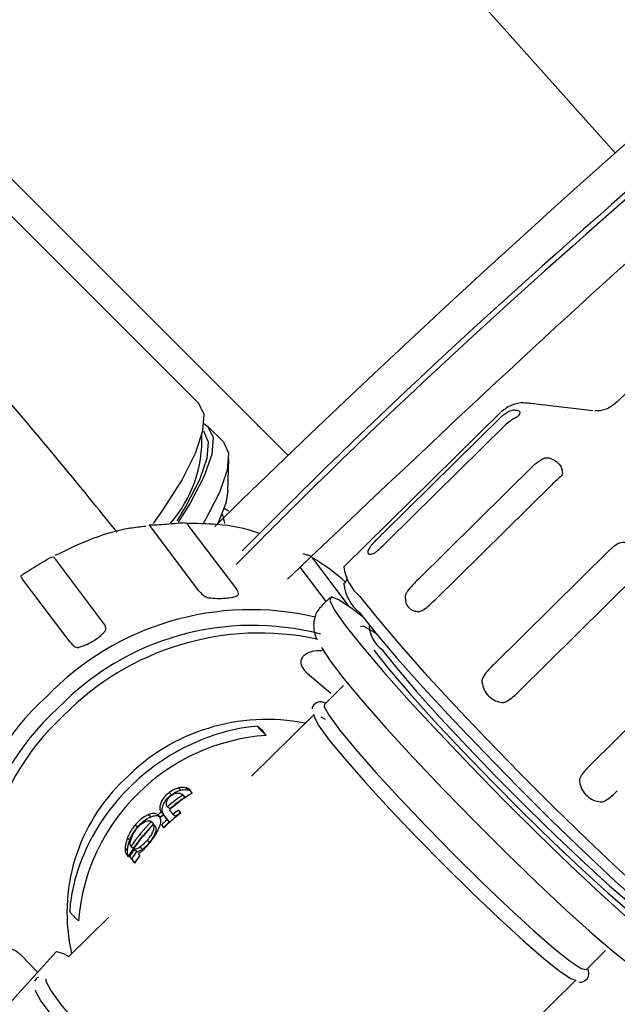
# Model space of a CAD drawing. Units: millimetres. Extents: x 15 to 391, y 11 to 514.
# Drawn here: x 82 to 85, y 160 to 164 of the extents above; entities that cross this region are included whole.
import ezdxf

# ---------------------------------------------------------------- set-up
doc = ezdxf.new("R2010")
doc.units = ezdxf.units.MM

msp = doc.modelspace()

# ---------------------------------------------------------------- linework, layer by layer
at = {"color": 7, "linetype": 'Continuous', "lineweight": 25}
for p, q in [((82.94124204, 165.81111656), (84.77090322, 163.76115439)), ((83.40289687, 162.49561486), (81.46662455, 164.43188719)), ((84.77090322, 163.76115439), (84.90407956, 163.61194292)), ((83.17223605, 162.57156073), (82.374204, 163.36959277)), ((84.95591476, 162.61856126), (84.91131933, 162.57453253)), ((84.81193842, 162.53951247), (84.54168905, 162.57110862)), ((84.54425841, 162.57067623), (84.54168905, 162.57110862)), ((84.42783637, 162.53282309), (83.7764015, 161.88966648)), ((83.94275999, 162.03333074), (84.42882224, 162.51321623)), ((83.19454734, 162.48693438), (83.21182878, 162.47455092)), ((83.27671499, 162.40966471), (83.21182878, 162.47455092)), ((83.96067774, 161.99917056), (84.44674, 162.47905606)), ((83.29400974, 162.20699215), (83.29873728, 162.33851461)), ((84.08353336, 161.83614083), (84.56959561, 162.31602632)), ((84.15468993, 161.75209912), (84.64075218, 162.23198462)), ((83.24025696, 162.05810571), (83.35205498, 162.1688797)), ((83.27952497, 162.13484478), (83.29745677, 162.12305078)), ((83.17395592, 161.79113333), (82.97660324, 162.05302088)), ((83.32698097, 161.80227294), (83.12962828, 162.06416049)), ((83.79984624, 161.72425688), (83.64698418, 161.92710525)), ((84.3981074, 161.48253054), (84.88416965, 161.96241603)), ((82.77489037, 161.66079985), (82.57753769, 161.9226874)), ((83.70259615, 161.74653621), (83.59546701, 161.88869688)), ((84.50343644, 161.37112621), (84.98949869, 161.8510117)), ((82.63857985, 161.57744343), (82.44122717, 161.83933098)), ((83.71926205, 161.76299033), (83.68560316, 161.72975916)), ((83.88444556, 161.64502342), (83.88186827, 161.64247888)), ((84.80219225, 161.06724946), (85.2882545, 161.54713495)), ((83.62376143, 161.4486503), (83.72232384, 161.36435066)), ((83.77558819, 161.39702372), (83.69581456, 161.31826384)), ((83.65322934, 161.27621978), (83.39310151, 161.01939759)), ((83.68070088, 161.26649699), (83.69887966, 161.25612124)), ((83.45373171, 161.18908543), (83.43644111, 161.21203011)), ((83.05971863, 160.94214021), (83.05007649, 160.95117431)), ((83.09884605, 160.9615013), (83.08920391, 160.9705354)), ((83.11225618, 160.93623527), (83.10239916, 160.94547069)), ((83.12942754, 160.96232559), (83.1197854, 160.97135968)), ((83.14648206, 160.94952555), (83.13715559, 160.9619018)), ((83.11639753, 160.93218349), (83.10675539, 160.94121758)), ((83.11639753, 160.93218349), (83.1119721, 160.93632411)), ((83.02695512, 160.86120133), (83.01731298, 160.87023543)), ((83.05267735, 160.88359233), (83.04303521, 160.89262642)), ((83.06718263, 160.86058273), (83.05209049, 160.88061004)), ((83.07682477, 160.85154863), (83.06718263, 160.86058273)), ((83.09876332, 160.86680008), (83.08970803, 160.87881646)), ((82.97324144, 160.8498731), (82.9635993, 160.8589072)), ((82.98436187, 160.82254886), (82.97413926, 160.83212682)), ((82.9856218, 160.8212508), (82.97597966, 160.8302849)), ((82.9856218, 160.8212508), (82.98342304, 160.82250039)), ((83.0135048, 160.84876977), (83.00386266, 160.85780387)), ((83.02636827, 160.85821904), (83.04146041, 160.83819173)), ((83.03601041, 160.84918495), (83.02636827, 160.85821904)), ((83.05110255, 160.82915764), (83.03601041, 160.84918495)), ((83.05110255, 160.82915764), (83.04146041, 160.83819173)), ((82.91817367, 160.80704394), (82.90853153, 160.81607804)), ((82.99467709, 160.80923441), (82.98503495, 160.81826851)), ((83.01857354, 160.81672042), (83.02762883, 160.80470403)), ((83.02821568, 160.80768632), (83.01857354, 160.81672042)), ((83.02926633, 160.80629211), (83.02821568, 160.80768632)), ((82.8866544, 160.75394048), (82.87701226, 160.76297458)), ((82.96814089, 160.74305105), (82.95849875, 160.75208514)), ((82.87722385, 160.71006602), (82.86758171, 160.71910012)), ((82.90048785, 160.71862777), (82.89084571, 160.72766186)), ((82.91482369, 160.70579493), (82.90518155, 160.71482902)), ((82.92863398, 160.69003411), (82.92273861, 160.69785728)), ((82.938495, 160.7155684), (82.92885286, 160.7246025)), ((82.87254065, 160.69382077), (82.87922599, 160.6849493)), ((82.88027301, 160.68657602), (82.87254065, 160.69382077)), ((82.8851241, 160.68539823), (82.9062531, 160.65736)), ((82.89476624, 160.67636414), (82.8851241, 160.68539823)), ((82.90756891, 160.65937496), (82.89476624, 160.67636414)), ((82.7990438, 160.43288902), (82.6329713, 160.26892692)), ((82.58032109, 160.28869762), (82.370104, 160.056075)), ((84.78479933, 160.2152624), (84.86457296, 160.29402228)), ((82.50365481, 160.20386004), (82.43487045, 160.27486745)), ((82.61053275, 160.28174779), (82.6329713, 160.26892692)), ((83.62790075, 159.07306539), (84.74221411, 160.17321834))]:
    msp.add_line(p, q, dxfattribs=at)
at = {"color": 7, "linetype": 'Continuous', "lineweight": 25, "flags": 128}
for points in [[(83.17223605, 162.57156073), (83.19388763, 162.52459269), (83.18944022, 162.45400576), (83.15905456, 162.36235112), (83.10382886, 162.25294141), (83.02575913, 162.12973098), (82.98344268, 162.07033559)], [(83.21182878, 162.47455092), (83.23284007, 162.4277246), (83.22722888, 162.35688276), (83.19521084, 162.2647478), (83.13801638, 162.15486043), (83.08847309, 162.07608663)], [(83.1927369, 162.45545904), (83.21315103, 162.40996357), (83.20769931, 162.34113513), (83.17659125, 162.25161874), (83.12102233, 162.14485449), (83.08188261, 162.08194518)], [(83.27671499, 162.40966471), (83.29772628, 162.36283839), (83.29211509, 162.29199655), (83.26009705, 162.19986159), (83.20290259, 162.08997423), (83.19138807, 162.0707545)], [(83.29400974, 162.20699215), (83.28561515, 162.15541779), (83.25173099, 162.06607097)], [(83.27114052, 162.11124589), (83.27965148, 162.07936872), (83.27986762, 162.07059265)], [(83.85715662, 161.68059837), (83.81087538, 161.71623601), (83.75515159, 161.75342306), (83.72392523, 161.76488527), (83.71825966, 161.7502323), (83.73834783, 161.70996315), (83.78350565, 161.64544914)], [(83.84363317, 161.76665827), (83.91314258, 161.67895221), (84.00366087, 161.57228785), (84.11227872, 161.45009346), (84.23550505, 161.31629647), (84.36937927, 161.17519723), (84.50959855, 161.03133079), (84.65165612, 160.88932112), (84.79098615, 160.75373255), (84.92311045, 160.62892298), (85.04378244, 160.51890392), (85.14912361, 160.42721146), (85.23574822, 160.35679267), (85.30087208, 160.30991086), (85.34240205, 160.28807287), (85.35718584, 160.28853537)], [(83.84028595, 161.70150789), (83.90897562, 161.61494596), (83.99885802, 161.50928388), (84.10687229, 161.38811983), (84.22934014, 161.25557992), (84.36209107, 161.11617763), (84.50060442, 160.97466015), (84.64016327, 160.83584668), (84.77601511, 160.70446434), (84.90353368, 160.58498721), (85.01837648, 160.48148393), (85.11663268, 160.39747918), (85.19495628, 160.33583366), (85.25068007, 160.29864661), (85.28190644, 160.2871844), (85.28613298, 160.28869089)], [(83.78350565, 161.64544914), (83.85219533, 161.55888721), (83.94207772, 161.45322513), (84.05009199, 161.33206108), (84.17255984, 161.19952117), (84.30531077, 161.06011889), (84.44382412, 160.9186014), (84.58338297, 160.77978793), (84.71923481, 160.64840559), (84.84675338, 160.52892846), (84.96159618, 160.42542518), (85.05985238, 160.34142044), (85.13817599, 160.27977491), (85.19389977, 160.24258786), (85.22512614, 160.23112565), (85.2307917, 160.24577861), (85.21070354, 160.28604776), (85.16554572, 160.35056177), (85.15094736, 160.36966229)], [(83.91139376, 161.61201768), (83.89288488, 161.62460892), (83.85649014, 161.64319208), (83.84591837, 161.64005113)], [(83.68338105, 161.55626425), (83.6861979, 161.55058006), (83.71934185, 161.49873257), (83.77643522, 161.42415578), (83.85535361, 161.32962464), (83.95316053, 161.21865658), (84.06621666, 161.09538064), (84.19031527, 160.9643838), (84.32083875, 160.83054037), (84.45293042, 160.69883054), (84.58167526, 160.57415515), (84.70228278, 160.46115326), (84.81026525, 160.36402958), (84.90160474, 160.286398), (84.97290259, 160.23114715), (85.01830565, 160.20196823)], [(83.90091715, 161.54382949), (83.96490615, 161.46353076), (84.04993749, 161.36434957), (84.15252999, 161.25034639), (84.26848348, 161.12618854), (84.39305083, 160.99695905), (84.52113222, 160.86794859), (84.647484, 160.74443887), (84.7669333, 160.63148638), (84.87458986, 160.53371542), (84.9660462, 160.45512873), (85.03755809, 160.39894368), (85.08619783, 160.36746048), (85.10431663, 160.36091813)], [(83.93415957, 161.54680582), (83.99643147, 161.46866186), (84.07918105, 161.37214213), (84.17902054, 161.26119816), (84.2918625, 161.140372), (84.41308716, 161.0146103), (84.53773157, 160.88906176), (84.66069278, 160.76886634), (84.77693673, 160.65894486), (84.88170439, 160.56379752), (84.97070656, 160.48731966), (85.04029948, 160.43264229), (85.08763401, 160.40200392), (85.11077225, 160.39665888), (85.11136721, 160.39715468)], [(83.69560497, 161.31804065), (83.69538932, 161.30800463), (83.71502037, 161.27155085), (83.75873431, 161.21195401), (83.82452697, 161.13194643), (83.90938195, 161.03519625), (84.0094089, 160.92613918), (84.12002186, 160.80977517), (84.23614954, 160.69143919), (84.35246784, 160.57655659), (84.46364387, 160.47039441), (84.56458055, 160.37781989), (84.65065021, 160.3030773), (84.71790681, 160.24959338), (84.76326683, 160.21982021), (84.78465063, 160.21512281), (84.78472891, 160.21519453)], [(83.65181614, 161.27283234), (83.65280409, 161.26596057), (83.67243515, 161.22950679), (83.71614908, 161.16990995), (83.78194174, 161.08990237), (83.86679673, 160.99315219), (83.96682367, 160.88409512), (84.07743663, 160.76773111), (84.19356432, 160.64939513), (84.30988261, 160.53451252), (84.42105865, 160.42835035), (84.52199533, 160.33577583), (84.60806499, 160.26103324), (84.67532159, 160.20754932), (84.72068161, 160.17777615), (84.73562211, 160.17202806)], [(82.58033605, 160.28871388), (82.58272304, 160.29012699), (82.61053275, 160.28174779)], [(83.62790075, 159.07306539), (83.62775204, 159.0729258), (83.60636824, 159.0776232), (83.56100823, 159.10739637), (83.49375163, 159.1608803), (83.40768196, 159.23562288), (83.30674528, 159.3281974), (83.19556925, 159.43435958), (83.07925096, 159.54924218), (82.96312327, 159.66757817), (82.85251031, 159.78394217), (82.75248336, 159.89299924), (82.66762838, 159.98974943), (82.60183572, 160.069757), (82.55812178, 160.12935384), (82.53849073, 160.16580762), (82.53891598, 160.17606683)], [(83.5777334, 159.03001771), (83.56378302, 159.03557914), (83.518423, 159.06535231), (83.4511664, 159.11883623), (83.36509674, 159.19357882), (83.26416006, 159.28615334), (83.15298402, 159.39231552), (83.03666573, 159.50719812), (82.92053804, 159.6255341), (82.80992508, 159.74189811), (82.70989814, 159.85095518), (82.62504316, 159.94770536), (82.55925049, 160.02771294), (82.51553656, 160.08730978), (82.49590551, 160.12376356), (82.49488894, 160.12908696)]]:
    msp.add_lwpolyline(points, dxfattribs=at)
at = {"color": 7, "linetype": 'Continuous', "lineweight": 25}
for centre, radius, start, end in [((119.56322027, 124.77965655), 62.06108342, 309.6703722044, 270), ((119.56322027, 124.77965655), 61.56108342, 92.6749568292, 177.3250431708), ((119.56322027, 124.77965655), 56.12188791, 314.115725475, 270), ((119.56322027, 124.77965655), 55.62188791, 314.617249627, 270), ((119.56322027, 124.77965655), 52.05, 106.302423177, 134.082994241), ((119.18522027, 124.77965655), 46.5, 95.996143258, 176.865816268), ((119.18522027, 124.77965655), 45.5, 115.772271356, 176.768211116), ((82.66729797, 162.41686371), 0.5192207, 318.43562112, 2.50736568), ((83.18915965, 161.16156041), 0.89199899, 48.20444302, 59.1189934), ((83.97073503, 161.91600463), 0.19611022, 187.71830514, 229.60041333), ((83.95362316, 161.8394622), 0.17854051, 186.50718648, 230.59497556), ((83.39010194, 160.53298002), 1.17896871, 76.86742604, 136.04821183), ((83.3967628, 160.5255651), 1.12122988, 75.35106861, 136.17198001), ((84.01389798, 161.6525146), 0.13241057, 184.34675503, 232.97196344), ((83.42742719, 160.47236055), 1.14243193, 77.96001569, 135.61816508), ((83.24506533, 160.5650001), 1.05518783, 131.8301909, 204.84140289), ((83.25326177, 160.55351332), 1.00148857, 131.63550621, 207.36902126), ((83.30536548, 160.51487076), 1.02693539, 132.54849347, 203.22416409), ((83.45547512, 160.43132626), 0.82395892, 78.76370168, 135.62887237), ((83.51344347, 160.34781215), 0.84338973, 94.05992193, 175.20733172), ((83.38567229, 160.45217528), 0.76023895, 133.07238518, 193.02750413), ((83.61844004, 160.20399799), 0.88235802, 122.33595216, 129.9305904), ((83.60954126, 160.21581221), 0.8826135, 124.72622514, 129.92995738), ((83.6191834, 160.20677812), 0.8826135, 124.72622514, 129.92995738), ((83.60706877, 160.21865745), 0.87884342, 132.14885212, 133.34293947), ((83.61671091, 160.20962336), 0.87884342, 132.14885212, 133.34293947), ((83.64142756, 160.17335554), 0.8805395, 128.04542933, 134.19249655), ((83.633485, 160.18402045), 0.88228957, 128.04824774, 129.93031533), ((83.64312714, 160.17498635), 0.88228957, 128.04824774, 129.93031533), ((83.59476672, 160.23032769), 0.86188518, 135.885161, 144.75803523), ((83.60440886, 160.22129359), 0.86188518, 135.885161, 144.75803523), ((83.61612406, 160.20664107), 0.87884342, 132.14885212, 133.34293947), ((83.63079853, 160.18706653), 0.87822745, 132.14847229, 134.19594647), ((83.64044067, 160.17803243), 0.87822745, 132.14847229, 134.19594647), ((83.60074359, 160.22096328), 0.85782905, 135.86920413, 147.25616181), ((83.59215689, 160.22509679), 0.84366627, 144.51561991, 146.93455786), ((83.60179903, 160.2160627), 0.84366627, 144.51561991, 146.93455786), ((83.61371469, 160.19677023), 0.84418294, 144.24579462, 146.9340367)]:
    msp.add_arc(centre, radius, start, end, dxfattribs=at)
for points, knots in [([(112.99028291, 176.09321895), (112.75693007, 176.06414796), (112.25445357, 176.00154967), (111.51662614, 175.89459231), (110.80810998, 175.78227308), (110.19602637, 175.67677267), (109.67869377, 175.5817441), (109.23153306, 175.49529857), (108.5803575, 175.36390197), (107.68685425, 175.16949544), (106.24491096, 174.82143895), (104.50432451, 174.34199855), (102.36032232, 173.65560438), (100.12288752, 172.8268271), (97.80482347, 171.83725372), (95.55730771, 170.74523202), (93.38422208, 169.55648733), (91.28836105, 168.2774327), (89.25602656, 166.89973432), (87.28929779, 165.42895845), (85.40262863, 163.8583231), (84.09098093, 162.69756253), (83.43408872, 162.03706633), (83.35427648, 161.95681621)], [0, 0, 0, 0, 0.0211168159, 0.045470643, 0.0669448484, 0.0855342369, 0.1012439388, 0.114176954, 0.1264312609, 0.1608960571, 0.1962799752, 0.2596205713, 0.3229612042, 0.3983645464, 0.4737678847, 0.5491711985, 0.6226163486, 0.6960615627, 0.7695067129, 0.8429518777, 0.9163970646, 0.9898422643, 1, 1, 1, 1]), ([(112.82951925, 176.04591944), (112.64846005, 176.02329237), (112.19845712, 175.96705526), (111.51314131, 175.86730271), (110.80503573, 175.75515337), (110.19330547, 175.6496924), (109.67625174, 175.55472066), (109.22933303, 175.46832179), (108.57851363, 175.33699859), (107.68549913, 175.14270004), (106.24433837, 174.79483566), (104.50469191, 174.31565797), (102.36184671, 173.62963899), (100.12561897, 172.8013138), (97.8088049, 171.81227942), (95.56250102, 170.72085122), (93.39058521, 169.53275342), (91.29585761, 168.25438823), (89.2646011, 166.87745363), (87.29899255, 165.40741118), (85.41310959, 163.83786194), (84.08947804, 162.66532023), (83.42064755, 161.99236223), (83.32839177, 161.89953712)], [0, 0, 0, 0, 0.0164458076, 0.040874263, 0.0624142462, 0.0810618758, 0.0968209866, 0.1097947533, 0.1220873658, 0.1566601171, 0.1921551713, 0.2556947911, 0.3192344483, 0.3948747264, 0.4705150103, 0.5461552795, 0.6198312407, 0.6935072749, 0.7671832539, 0.840859256, 0.9145352888, 0.9882113425, 1, 1, 1, 1]), ([(83.54208562, 161.83899937), (84.05615127, 162.32666381), (85.16145116, 163.37519811), (86.95280021, 164.87969417), (88.89059696, 166.37033806), (90.89906962, 167.764696), (92.97080238, 169.06274471), (95.08769343, 170.25263996), (97.24329071, 171.33497938), (99.4329271, 172.30611396), (101.55698731, 173.14357142), (102.96725557, 173.60496523), (103.6187938, 173.8181273)], [0, 0, 0, 0, 0.0900917411, 0.1937075412, 0.297323275, 0.4009389983, 0.5045548061, 0.6081705529, 0.7097143604, 0.8112581627, 0.9128020352, 1, 1, 1, 1]), ([(82.83360817, 162.03443443), (82.80099268, 162.07505292), (82.67185489, 162.23587779), (82.45938158, 162.49106596), (82.19677616, 162.7985524), (81.97924193, 163.04506186), (81.85421808, 163.17905488), (81.80730655, 163.22933182)], [0, 0, 0, 0, 0.0855069037, 0.338556116, 0.5923201859, 0.8470301265, 1, 1, 1, 1]), ([(83.50542209, 158.9225661), (83.81589087, 159.09005757), (84.53706062, 159.4791137), (85.68835873, 160.06249903), (86.95532679, 160.67687798), (88.23807302, 161.26661331), (89.53511053, 161.83275431), (90.84669585, 162.37340656), (91.99785057, 162.82596612), (92.71676113, 163.08791217), (92.98927035, 163.18720507)], [0, 0, 0, 0, 0.102624405, 0.238380217, 0.3741340275, 0.5098859821, 0.6456362196, 0.7813848711, 0.9171320605, 1, 1, 1, 1]), ([(84.42882224, 162.51321623), (84.43926575, 162.5218691), (84.45288384, 162.53315223), (84.47226073, 162.54073748), (84.48119575, 162.5429925), (84.48486978, 162.54316188), (84.48594689, 162.54321154)], [0, 0, 0, 0, 0.5752752519, 0.750145312, 0.9267503237, 1, 1, 1, 1]), ([(84.55396977, 162.56802587), (84.54445705, 162.56996692), (84.52305441, 162.57433407), (84.47371436, 162.56749436), (84.44475966, 162.54549065), (84.43052881, 162.53467613)], [0, 0, 0, 0, 0.2891892002, 0.6506460295, 1, 1, 1, 1]), ([(84.48594689, 162.54321154), (84.49261498, 162.54214618), (84.5059138, 162.54002143), (84.51112806, 162.530564), (84.50369601, 162.52130834), (84.49990922, 162.51659238)], [0, 0, 0, 0, 0.3303159675, 0.6587815888, 1, 1, 1, 1]), ([(84.9124735, 162.57690732), (84.89943596, 162.56590452), (84.87517589, 162.54543068), (84.83778858, 162.5380632), (84.82398477, 162.53927183), (84.81969113, 162.53964777)], [0, 0, 0, 0, 0.4445602454, 0.8272315395, 1, 1, 1, 1]), ([(84.49990922, 162.51659238), (84.49859603, 162.51555619), (84.49539025, 162.51302664), (84.48399657, 162.50678473), (84.46635358, 162.49641044), (84.45374212, 162.48525164), (84.44674, 162.47905606)], [0, 0, 0, 0, 0.1145628021, 0.2796715431, 0.6000596465, 1, 1, 1, 1]), ([(83.5443497, 162.35416204), (83.54325831, 162.35525343), (83.54085785, 162.35765389), (83.52020568, 162.37830606), (83.48616877, 162.41234296), (83.44497513, 162.4535366), (83.41599991, 162.48251183), (83.40289687, 162.49561486)], [0, 0, 0, 0, 0.1789151336, 0.3935131466, 0.6081297487, 0.8227903617, 1, 1, 1, 1]), ([(84.56959561, 162.31602632), (84.5799361, 162.32484334), (84.59341986, 162.33634053), (84.61377149, 162.34342009), (84.62380279, 162.34485949), (84.6288584, 162.34381567), (84.63034055, 162.34350965)], [0, 0, 0, 0, 0.5752752519, 0.750145312, 0.9267503237, 1, 1, 1, 1]), ([(84.63034055, 162.34350965), (84.64104074, 162.33880962), (84.66238118, 162.32943589), (84.68240089, 162.30611382), (84.68464537, 162.2875031), (84.68578898, 162.27802054)], [0, 0, 0, 0, 0.3303159675, 0.6587815888, 1, 1, 1, 1]), ([(84.68578898, 162.27802054), (84.68528597, 162.27618489), (84.68405802, 162.2717037), (84.6754342, 162.26257022), (84.65997117, 162.24980081), (84.64761344, 162.23834507), (84.64075218, 162.23198462)], [0, 0, 0, 0, 0.1145628021, 0.2796715431, 0.6000596465, 1, 1, 1, 1]), ([(82.95313806, 162.05840821), (82.93179861, 162.05611558), (82.84982388, 162.04730853), (82.72120323, 162.00807394), (82.62073451, 161.95863791), (82.57637978, 161.93681299)], [0, 0, 0, 0, 0.1642718572, 0.6310444041, 1, 1, 1, 1]), ([(82.97660324, 162.05302088), (82.97286546, 162.05716494), (82.96836467, 162.06215496), (82.96773708, 162.06378228), (82.96905448, 162.06407998), (82.97229065, 162.06420329), (82.97426115, 162.06433468), (82.97465768, 162.06436112)], [0, 0, 0, 0, 0.5750735254, 0.6924669881, 0.8734731071, 0.974538409, 1, 1, 1, 1]), ([(82.97465768, 162.06436112), (82.9857742, 162.06488768), (83.00794497, 162.06593785), (83.05049069, 162.06900143), (83.07924884, 162.07167789), (83.09390173, 162.07304161)], [0, 0, 0, 0, 0.3303159675, 0.6587815888, 1, 1, 1, 1]), ([(83.09390173, 162.07304161), (83.09639971, 162.07325292), (83.10249779, 162.07376878), (83.11197896, 162.07428755), (83.12155955, 162.07267228), (83.12674771, 162.06719923), (83.12962828, 162.06416049)], [0, 0, 0, 0, 0.11456280207, 0.27967154314, 0.60005964654, 1, 1, 1, 1]), ([(83.425829, 162.02839099), (83.42429767, 162.02900688), (83.36930187, 162.05112596), (83.26587051, 162.06861884), (83.16311788, 162.07037093), (83.11989038, 162.07110803)], [0, 0, 0, 0, 0.016321638, 0.5861715691, 1, 1, 1, 1]), ([(83.94275999, 162.03333074), (83.93083706, 162.02152024), (83.91497067, 162.00580348), (83.89707385, 161.98672615), (83.88925073, 161.97788656), (83.88635585, 161.97385592), (83.88535632, 161.97246424)], [0, 0, 0, 0, 0.58018443794, 0.77207785455, 0.92130415698, 1, 1, 1, 1]), ([(83.88535632, 161.97246424), (83.88184476, 161.96637837), (83.87482148, 161.95420635), (83.87568357, 161.94403422), (83.88419006, 161.94095694), (83.89470303, 161.94435375), (83.89931865, 161.94584508)], [0, 0, 0, 0, 0.2644676615, 0.5289477473, 0.7931894338, 1, 1, 1, 1]), ([(83.89931865, 161.94584508), (83.90120352, 161.94684906), (83.90642391, 161.94962968), (83.92783683, 161.96701333), (83.94617273, 161.98496751), (83.96067774, 161.99917056)], [0, 0, 0, 0, 0.10559686509, 0.29246295219, 1, 1, 1, 1]), ([(84.88416965, 161.96241603), (84.89421177, 161.97157734), (84.90730645, 161.98352347), (84.9268841, 161.99185778), (84.93689273, 161.99364485), (84.9425561, 161.99224098), (84.94421643, 161.9918294)], [0, 0, 0, 0, 0.5752752519, 0.750145312, 0.9267503237, 1, 1, 1, 1]), ([(82.44476499, 161.86103571), (82.45569257, 161.86791891), (82.47748652, 161.88164675), (82.51543788, 161.90483784), (82.53898604, 161.91885087), (82.55098433, 161.92599082)], [0, 0, 0, 0, 0.3303159675, 0.6587815888, 1, 1, 1, 1]), ([(82.55098433, 161.92599082), (82.5529243, 161.92705096), (82.55766015, 161.929639), (82.56404226, 161.93207834), (82.57028566, 161.93123468), (82.57494869, 161.92573881), (82.57753769, 161.9226874)], [0, 0, 0, 0, 0.1145628021, 0.2796715431, 0.6000596465, 1, 1, 1, 1]), ([(83.60680207, 161.94562735), (83.60930498, 161.94477894), (83.6154151, 161.94270779), (83.62638262, 161.93993584), (83.63824088, 161.93598119), (83.64386279, 161.930274), (83.64698418, 161.92710525)], [0, 0, 0, 0, 0.1145628021, 0.2796715431, 0.6000596465, 1, 1, 1, 1]), ([(82.44122717, 161.83933098), (82.43801308, 161.84373272), (82.43382199, 161.84947248), (82.43644232, 161.85473812), (82.43984949, 161.85768437), (82.44365062, 161.86027594), (82.44476499, 161.86103571)], [0, 0, 0, 0, 0.5752752519, 0.750145312, 0.9267503237, 1, 1, 1, 1]), ([(83.78869419, 161.84930151), (83.78866701, 161.83972466), (83.78863396, 161.82808018), (83.77654099, 161.82169329), (83.77439372, 161.82055921)], [0, 0, 0, 0, 0.82243645462, 1, 1, 1, 1]), ([(83.33393757, 161.77050002), (83.33533245, 161.77137653), (83.33919573, 161.77380413), (83.33968861, 161.78463667), (83.33259362, 161.79448344), (83.32698097, 161.80227294)], [0, 0, 0, 0, 0.1055968651, 0.2924629522, 1, 1, 1, 1]), ([(84.08353336, 161.83614083), (84.07167646, 161.8242675), (84.05589794, 161.80846711), (84.04007959, 161.78741868), (84.03387941, 161.77704061), (84.032611, 161.77147024), (84.03217304, 161.76954693)], [0, 0, 0, 0, 0.5801844379, 0.7720778545, 0.921304157, 1, 1, 1, 1]), ([(83.17395592, 161.79113333), (83.17898431, 161.78473271), (83.18567582, 161.77621512), (83.19892178, 161.76715681), (83.20677456, 161.76338395), (83.21266105, 161.76222105), (83.21469351, 161.76181953)], [0, 0, 0, 0, 0.5801844379, 0.7720778545, 0.921304157, 1, 1, 1, 1]), ([(83.21469351, 161.76181953), (83.22618116, 161.76065983), (83.24915699, 161.75834037), (83.28460031, 161.75969392), (83.3141224, 161.76376907), (83.32789212, 161.76844646), (83.33393757, 161.77050002)], [0, 0, 0, 0, 0.2644676615, 0.5289477473, 0.7931894338, 1, 1, 1, 1]), ([(84.03217304, 161.76954693), (84.03211509, 161.76019661), (84.03199917, 161.74149552), (84.04484649, 161.72006899), (84.06416251, 161.7069003), (84.08046433, 161.70492504), (84.08762147, 161.70405783)], [0, 0, 0, 0, 0.26446766148, 0.52894774735, 0.79318943384, 1, 1, 1, 1]), ([(83.68824451, 161.72867399), (83.68256575, 161.72402444), (83.66475771, 161.7094439), (83.65229089, 161.67348944), (83.65000821, 161.63610762), (83.65612744, 161.60703907), (83.66197386, 161.59361565), (83.66506154, 161.58652633)], [0, 0, 0, 0, 0.104873198, 0.3288723524, 0.5297177181, 0.7516294979, 1, 1, 1, 1]), ([(84.08762147, 161.70405783), (84.09019595, 161.70442282), (84.09732625, 161.70543371), (84.12165214, 161.72012348), (84.14009796, 161.73797628), (84.15468993, 161.75209912)], [0, 0, 0, 0, 0.1055968651, 0.2924629522, 1, 1, 1, 1]), ([(82.78314943, 161.62087867), (82.78438143, 161.62273478), (82.78779362, 161.62787549), (82.78763824, 161.64287873), (82.78052079, 161.65288454), (82.77489037, 161.66079985)], [0, 0, 0, 0, 0.1055968651, 0.2924629522, 1, 1, 1, 1]), ([(82.67693009, 161.55592356), (82.687118, 161.55927106), (82.70749432, 161.56596622), (82.73898693, 161.58342256), (82.76538967, 161.60238652), (82.77773107, 161.61523686), (82.78314943, 161.62087867)], [0, 0, 0, 0, 0.2644676615, 0.5289477473, 0.7931894338, 1, 1, 1, 1]), ([(82.63857985, 161.57744343), (82.64358021, 161.57112636), (82.65023442, 161.56271996), (82.66264949, 161.5563341), (82.66985826, 161.55465193), (82.67511505, 161.55559719), (82.67693009, 161.55592356)], [0, 0, 0, 0, 0.5801844379, 0.7720778545, 0.921304157, 1, 1, 1, 1]), ([(83.68690409, 161.54146197), (83.67280346, 161.54137092), (83.64672384, 161.54120254), (83.61772517, 161.52844664), (83.603311, 161.51356733), (83.59826199, 161.50324289), (83.59696356, 161.49318772), (83.59894265, 161.48190547), (83.60682559, 161.46546901), (83.61685496, 161.455509), (83.62376143, 161.4486503)], [0, 0, 0, 0, 0.2767542233, 0.5118667809, 0.5927775744, 0.6481304509, 0.7039156165, 0.7521501248, 0.8293246652, 1, 1, 1, 1]), ([(84.3981074, 161.48253054), (84.38629621, 161.47061909), (84.37057853, 161.45476798), (84.3561757, 161.43254917), (84.35107863, 161.42125998), (84.35090855, 161.41478549), (84.35084983, 161.41255)], [0, 0, 0, 0, 0.58018443794, 0.77207785454, 0.92130415698, 1, 1, 1, 1]), ([(84.35084983, 161.41255), (84.35310699, 161.40130129), (84.35762142, 161.37880335), (84.37824749, 161.35110929), (84.4043766, 161.33254202), (84.4242165, 161.32781434), (84.432927, 161.3257387)], [0, 0, 0, 0, 0.2644676615, 0.5289477473, 0.7931894338, 1, 1, 1, 1]), ([(84.432927, 161.3257387), (84.43591962, 161.32577998), (84.44420805, 161.3258943), (84.47028213, 161.3392394), (84.48879301, 161.3570426), (84.50343644, 161.37112621)], [0, 0, 0, 0, 0.1055968651, 0.2924629522, 1, 1, 1, 1]), ([(83.70048369, 161.32287363), (83.69655496, 161.32465454), (83.68751135, 161.32875403), (83.66503762, 161.33125377), (83.64454626, 161.30964389), (83.64457417, 161.30128526), (83.64458111, 161.2992066)], [0, 0, 0, 0, 0.275109628, 0.6332797158, 0.908802308, 1, 1, 1, 1]), ([(83.41732735, 161.22730299), (83.40119628, 161.225743), (83.3340814, 161.21925251), (83.21641716, 161.18702066), (83.07156446, 161.12094649), (82.93966997, 161.0290381), (82.82610726, 160.91597398), (82.73506099, 160.78585772), (82.6713019, 160.64394332), (82.64256714, 160.53210271), (82.6379183, 160.46985949), (82.63696044, 160.45703483)], [0, 0, 0, 0, 0.0416750922, 0.1733932298, 0.3053287387, 0.4373510499, 0.569432248, 0.7015454419, 0.8336597825, 0.9657270721, 1, 1, 1, 1]), ([(83.45373171, 161.18908543), (83.44941324, 161.19319563), (83.44212031, 161.20013685), (83.43190295, 161.21048067), (83.42490086, 161.21789615), (83.42005539, 161.22335361), (83.41738162, 161.2267657), (83.41654909, 161.22826742), (83.41706977, 161.2281155), (83.41723838, 161.22806631)], [0, 0, 0, 0, 0.2749501697, 0.4643296545, 0.6086199236, 0.7255465714, 0.8429898523, 0.9491571661, 1, 1, 1, 1]), ([(83.41771051, 161.2280174), (83.41880702, 161.2272843), (83.42139819, 161.22555193), (83.42833571, 161.21953822), (83.43403384, 161.21425999), (83.43644111, 161.21203011)], [0, 0, 0, 0, 0.2976011811, 0.7032592727, 1, 1, 1, 1]), ([(84.80219225, 161.06724946), (84.79039421, 161.05533483), (84.77469403, 161.03947949), (84.76066449, 161.01720464), (84.75585511, 161.0058758), (84.75596094, 160.99937504), (84.75599749, 160.99713049)], [0, 0, 0, 0, 0.58018443794, 0.77207785455, 0.92130415698, 1, 1, 1, 1]), ([(84.75599749, 160.99713049), (84.75881095, 160.98585814), (84.76443802, 160.96331289), (84.78655205, 160.93601757), (84.81367226, 160.9181911), (84.83385143, 160.91406815), (84.84271088, 160.91225801)], [0, 0, 0, 0, 0.26446766148, 0.52894774735, 0.79318943384, 1, 1, 1, 1]), ([(83.05007649, 160.95117431), (83.0442037, 160.9462813), (83.03258217, 160.93659864), (83.0201782, 160.91948547), (83.01262837, 160.90213545), (83.01036228, 160.88524289), (83.01375309, 160.87534794), (83.01684422, 160.87090864), (83.01731298, 160.87023543)], [0, 0, 0, 0, 0.17851603257, 0.35326133118, 0.52726623664, 0.73504953621, 0.95982109387, 1, 1, 1, 1]), ([(83.02695512, 160.86120133), (83.02388681, 160.86754848), (83.01884549, 160.87797701), (83.02465816, 160.90048509), (83.03589247, 160.92006867), (83.04946022, 160.93409414), (83.05765148, 160.94051886), (83.05971863, 160.94214021)], [0, 0, 0, 0, 0.3295743304, 0.5414986899, 0.754464041, 0.9380364558, 1, 1, 1, 1]), ([(83.08920391, 160.9705354), (83.08270437, 160.96851608), (83.07294406, 160.96548368), (83.05960719, 160.95804779), (83.05328644, 160.95348931), (83.05007649, 160.95117431)], [0, 0, 0, 0, 0.49520255711, 0.74364178508, 1, 1, 1, 1]), ([(83.05837529, 160.93858149), (83.06210755, 160.94112035), (83.06930015, 160.9460131), (83.07989834, 160.94934841), (83.08544126, 160.94955023), (83.0880487, 160.94964516)], [0, 0, 0, 0, 0.3635474658, 0.7006067276, 1, 1, 1, 1]), ([(83.05971863, 160.94214021), (83.06605863, 160.94647964), (83.07558602, 160.95300067), (83.08904056, 160.95878315), (83.09554388, 160.96058592), (83.09884605, 160.9615013)], [0, 0, 0, 0, 0.49471831766, 0.74343401025, 1, 1, 1, 1]), ([(83.0880487, 160.94964516), (83.09048739, 160.94943657), (83.09535818, 160.94901994), (83.1019769, 160.94635247), (83.10498468, 160.94312036), (83.10675539, 160.94121758)], [0, 0, 0, 0, 0.2919893496, 0.583188207, 1, 1, 1, 1]), ([(83.1197854, 160.97135968), (83.11625938, 160.9719556), (83.11007758, 160.97300037), (83.09964189, 160.9726547), (83.09270993, 160.97124725), (83.08920391, 160.9705354)], [0, 0, 0, 0, 0.3961965881, 0.6946108585, 1, 1, 1, 1]), ([(83.09884605, 160.9615013), (83.10268664, 160.96226385), (83.11029206, 160.96377392), (83.12058899, 160.9638994), (83.12645849, 160.96285426), (83.12942754, 160.96232559)], [0, 0, 0, 0, 0.33514996707, 0.66368964476, 1, 1, 1, 1]), ([(83.13715559, 160.9619018), (83.13541064, 160.9636932), (83.13242002, 160.96676341), (83.12617481, 160.96964017), (83.12192309, 160.97078439), (83.1197854, 160.97135968)], [0, 0, 0, 0, 0.4105562316, 0.7036373796, 1, 1, 1, 1]), ([(83.12942754, 160.96232559), (83.13305743, 160.96141983), (83.13676183, 160.96049548), (83.13949879, 160.95875433), (83.13955385, 160.9587193)], [0, 0, 0, 0, 0.97988210497, 1, 1, 1, 1]), ([(84.84271088, 160.91225801), (84.84573817, 160.91237758), (84.85412259, 160.91270874), (84.88031169, 160.92641866), (84.89882532, 160.94423735), (84.91347093, 160.95833321)], [0, 0, 0, 0, 0.1055968651, 0.2924629522, 1, 1, 1, 1]), ([(83.04303521, 160.89262642), (83.04178922, 160.89466703), (83.03962967, 160.89820381), (83.03836214, 160.90520302), (83.03940368, 160.91053571), (83.03998743, 160.91352447)], [0, 0, 0, 0, 0.3747951414, 0.6495961048, 1, 1, 1, 1]), ([(83.03998743, 160.91352447), (83.04115255, 160.91681301), (83.04319596, 160.92258048), (83.0499827, 160.93160008), (83.05556124, 160.93624061), (83.05837529, 160.93858149)], [0, 0, 0, 0, 0.3966469381, 0.6956428652, 1, 1, 1, 1]), ([(83.00386266, 160.85780387), (83.00044915, 160.8606389), (82.99371776, 160.86622955), (82.97790311, 160.86439421), (82.96755455, 160.86042446), (82.9635993, 160.8589072)], [0, 0, 0, 0, 0.3886050426, 0.7663226963, 1, 1, 1, 1]), ([(82.9635993, 160.8589072), (82.95880636, 160.85664165), (82.94502867, 160.85012914), (82.92561419, 160.83529616), (82.91304004, 160.82115015), (82.90853153, 160.81607804)], [0, 0, 0, 0, 0.2549438916, 0.7328570979, 1, 1, 1, 1]), ([(82.91817367, 160.80704394), (82.92246887, 160.81188803), (82.93451649, 160.82547526), (82.95383445, 160.84059583), (82.96786924, 160.84730499), (82.97324144, 160.8498731)], [0, 0, 0, 0, 0.254826538, 0.7147644567, 1, 1, 1, 1]), ([(82.91887217, 160.80559541), (82.92307509, 160.81010118), (82.93186082, 160.81952001), (82.94363828, 160.82688395), (82.9503305, 160.8297541), (82.95228304, 160.8305915)], [0, 0, 0, 0, 0.3937654294, 0.8231237881, 1, 1, 1, 1]), ([(82.95228304, 160.8305915), (82.95534806, 160.83168513), (82.96246156, 160.8342233), (82.97121726, 160.83457571), (82.97464241, 160.83148973), (82.97597966, 160.8302849)], [0, 0, 0, 0, 0.3157717489, 0.7328619908, 1, 1, 1, 1]), ([(82.97324144, 160.8498731), (82.97718424, 160.85137507), (82.98783474, 160.85543224), (83.00184379, 160.8572957), (83.00748831, 160.85280935), (83.00959, 160.85113889)], [0, 0, 0, 0, 0.2695073716, 0.7280061412, 1, 1, 1, 1]), ([(82.99854431, 160.78428964), (83.0030227, 160.79293187), (83.00835384, 160.80321969), (83.01443973, 160.82074718), (83.01779105, 160.83487426), (83.01425781, 160.84278688), (83.01291794, 160.84578748)], [0, 0, 0, 0, 0.35559425325, 0.42330399233, 0.78130670098, 1, 1, 1, 1]), ([(82.90853153, 160.81607804), (82.90417574, 160.81053785), (82.8961292, 160.80030336), (82.88522323, 160.78226574), (82.87999123, 160.76997349), (82.87701226, 160.76297458)], [0, 0, 0, 0, 0.3369669134, 0.6224848673, 1, 1, 1, 1]), ([(82.8866544, 160.75394048), (82.88906118, 160.75970076), (82.8936739, 160.77074064), (82.90411659, 160.78897115), (82.91298014, 160.80036677), (82.91817367, 160.80704394)], [0, 0, 0, 0, 0.3111786263, 0.596390894, 1, 1, 1, 1]), ([(82.89348238, 160.76190917), (82.89539931, 160.76666018), (82.89896454, 160.77549643), (82.90725569, 160.79054609), (82.91449835, 160.79992906), (82.91887217, 160.80559541)], [0, 0, 0, 0, 0.31537564, 0.5865568517, 1, 1, 1, 1]), ([(82.98503495, 160.81826851), (82.98606394, 160.81493532), (82.98818758, 160.80805623), (82.98423919, 160.79304408), (82.9762673, 160.77638734), (82.96705734, 160.76255234), (82.96049774, 160.75452992), (82.95849875, 160.75208514)], [0, 0, 0, 0, 0.2181628733, 0.4502471862, 0.6510562591, 0.8936620046, 1, 1, 1, 1]), ([(82.96814089, 160.74305105), (82.97376346, 160.75027629), (82.98455749, 160.76414711), (82.99402385, 160.78393272), (82.99740488, 160.7987937), (82.99616078, 160.80584444), (82.99482338, 160.80890017), (82.99467709, 160.80923441)], [0, 0, 0, 0, 0.3033496209, 0.5823618509, 0.7791759224, 0.9758455427, 1, 1, 1, 1]), ([(82.96939476, 160.74225563), (82.9730887, 160.74679703), (82.98035986, 160.75573634), (82.9902451, 160.77003187), (82.99575138, 160.77949149), (82.99854431, 160.78428964)], [0, 0, 0, 0, 0.3372450534, 0.663833844, 1, 1, 1, 1]), ([(82.87701226, 160.76297458), (82.87500438, 160.75713667), (82.87135695, 160.74653174), (82.86842613, 160.73174006), (82.86786532, 160.72334536), (82.86758171, 160.71910012)], [0, 0, 0, 0, 0.3770784951, 0.6849855946, 1, 1, 1, 1]), ([(82.87722385, 160.71006602), (82.8776159, 160.71538295), (82.87830857, 160.72477691), (82.88169269, 160.73976818), (82.88498801, 160.74918072), (82.8866544, 160.75394048)], [0, 0, 0, 0, 0.391966204, 0.6925275024, 1, 1, 1, 1]), ([(82.89084571, 160.72766186), (82.88968188, 160.730141), (82.88740436, 160.73499248), (82.88876891, 160.74764853), (82.89183239, 160.7569171), (82.89348238, 160.76190917)], [0, 0, 0, 0, 0.32531138933, 0.63661112297, 1, 1, 1, 1]), ([(82.92273861, 160.69785728), (82.92730064, 160.70103867), (82.93799314, 160.70849523), (82.95406575, 160.724294), (82.96478035, 160.73684874), (82.96939476, 160.74225563)], [0, 0, 0, 0, 0.2975915908, 0.697497099, 1, 1, 1, 1]), ([(82.95849875, 160.75208514), (82.95564871, 160.74883243), (82.9501776, 160.74258832), (82.94010933, 160.73290694), (82.93313249, 160.72775979), (82.92885286, 160.7246025)], [0, 0, 0, 0, 0.2959555389, 0.5681348329, 1, 1, 1, 1]), ([(82.938495, 160.7155684), (82.94187446, 160.71802771), (82.94803882, 160.72251366), (82.95814115, 160.73175034), (82.96450723, 160.73894465), (82.96814089, 160.74305105)], [0, 0, 0, 0, 0.3424731907, 0.6246941155, 1, 1, 1, 1]), ([(82.86758171, 160.71910012), (82.8676113, 160.71473744), (82.86766015, 160.707535), (82.86946725, 160.69905606), (82.87150616, 160.69558295), (82.87254065, 160.69382077)], [0, 0, 0, 0, 0.4307874353, 0.7111955716, 1, 1, 1, 1]), ([(82.88218279, 160.68478668), (82.88111783, 160.68661675), (82.87898721, 160.69027813), (82.87728329, 160.69888178), (82.87724552, 160.70598795), (82.87722385, 160.71006602)], [0, 0, 0, 0, 0.2986579757, 0.5975148806, 1, 1, 1, 1]), ([(82.92885286, 160.7246025), (82.92669064, 160.72319028), (82.92236292, 160.72036372), (82.91406962, 160.71606734), (82.90872572, 160.71532281), (82.90518155, 160.71482902)], [0, 0, 0, 0, 0.2516498419, 0.5036806802, 1, 1, 1, 1]), ([(82.91482369, 160.70579493), (82.91655401, 160.70590514), (82.9200167, 160.70612571), (82.92782909, 160.70887608), (82.9342424, 160.71290011), (82.938495, 160.7155684)], [0, 0, 0, 0, 0.2517828321, 0.5038653049, 1, 1, 1, 1]), ([(82.63634923, 160.45708776), (82.63628399, 160.45700116), (82.63609746, 160.45675358), (82.63795661, 160.45422703), (82.64152077, 160.45003513), (82.64695298, 160.44409959), (82.65510072, 160.43564484), (82.66444051, 160.42638169), (82.67045969, 160.42068451), (82.67300261, 160.41827763)], [0, 0, 0, 0, 0.0662297156, 0.1893437707, 0.3006373962, 0.4166437738, 0.5902512757, 0.8268944491, 1, 1, 1, 1]), ([(82.43487045, 160.27486745), (82.43043404, 160.27891795), (82.42153311, 160.2870446), (82.40772748, 160.29566785), (82.39464095, 160.29995322), (82.38435339, 160.30052632), (82.37437685, 160.29796178), (82.36383925, 160.29113062), (82.35140793, 160.27403192), (82.34089576, 160.23101482), (82.3470804, 160.16119375), (82.37484292, 160.1059599), (82.38926137, 160.07727422)], [0, 0, 0, 0, 0.0526575883, 0.105648786, 0.1332495678, 0.1610940603, 0.1856741928, 0.2191652414, 0.2766343213, 0.3993362222, 0.6880455825, 1, 1, 1, 1]), ([(84.75409212, 160.16477848), (84.75756755, 160.16363972), (84.7658814, 160.1609156), (84.79200111, 160.1750102), (84.79618782, 160.20112068), (84.79376391, 160.21181223), (84.79052157, 160.21829956), (84.78964732, 160.22004878)], [0, 0, 0, 0, 0.173621516, 0.4153333434, 0.65235931, 0.9062636113, 1, 1, 1, 1]), ([(82.50692325, 160.18286907), (82.50640579, 160.18282974), (82.50041936, 160.1823747), (82.49548902, 160.17404354), (82.49098486, 160.16643252)], [0, 0, 0, 0, 0.0864395316, 1, 1, 1, 1])]:
    msp.add_open_spline(points, degree=3, knots=knots, dxfattribs=at)

doc.saveas('drawing.dxf')
